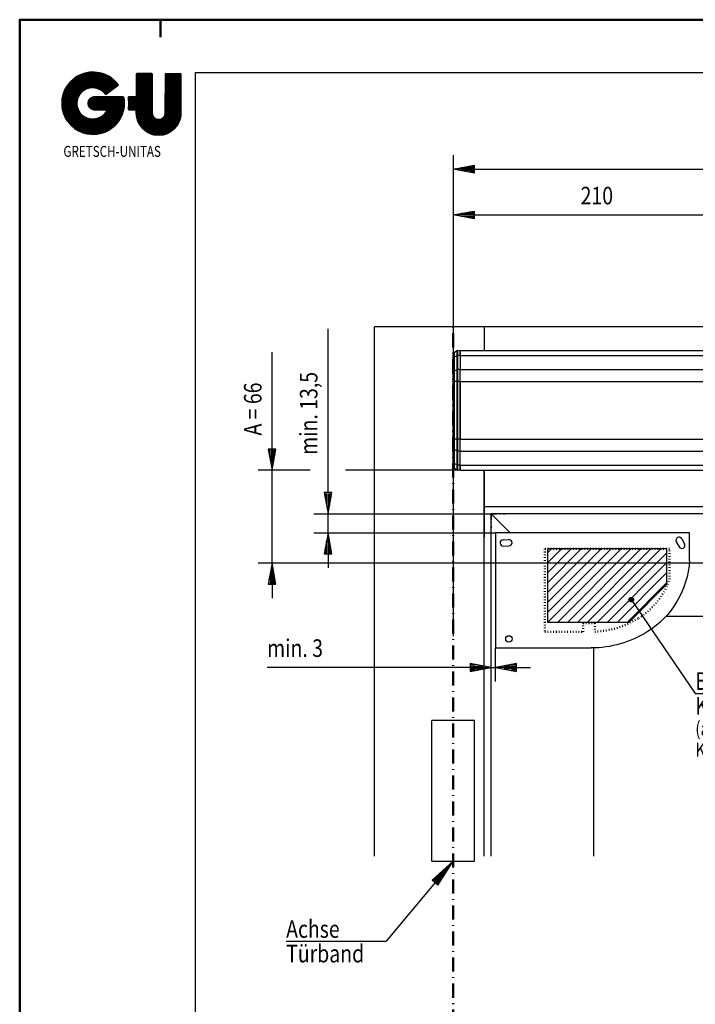
# Model space of a CAD drawing. Extents: x -30 to 2070, y -246 to 1239.
# Drawn here: x -30 to 450, y 539 to 1239 of the extents above; entities that cross this region are included whole.
import ezdxf

# ---------------------------------------------------------------- set-up
doc = ezdxf.new("R2010")
doc.units = 0
for name, pattern in [('DASHDOT', [8.5, 4, -2, 0.5, -2]), ('DOT', [2, 0.5, -1.5]), ('STRICHPUNKT2', [18.5, 10, -4, 0.5, -4])]:
    doc.linetypes.add(name, pattern=pattern)
doc.layers.get('0').update_dxf_attribs({"linetype": 'CONTINUOUS'})
for name, color, linetype in [('DIM49', 4, 'CONTINUOUS'), ('HATCH', 3, 'CONTINUOUS'), ('LE_GREEN', 3, 'CONTINUOUS'), ('LE_MIDDLE', 7, 'CONTINUOUS'), ('TXT_DIM49', 2, 'CONTINUOUS'), ('TXT_YELLOW', 2, 'CONTINUOUS')]:
    doc.layers.add(name, color=color, linetype=linetype)
doc.layers.add('LE_ALL', color=7, linetype='CONTINUOUS', lineweight=50)
doc.styles.add('MONOTXT', font='monotxt.shx')
pattern_1 = [(0, (0, 0), (0.8838836, 0.88388335), [])]

# ---------------------------------------------------------------- blocks, each defined once
blk = doc.blocks.new('X_SPLINE_00004', base_point=(47.5, 1175.21))
at = {"layer": 'LE_ALL', "color": 2}
blk.add_open_spline([(47.5, 1175.21), (47.51, 1175.25), (47.53, 1175.45), (47.57, 1175.81), (47.63, 1176.44), (47.69, 1177.24), (47.75, 1178.51), (47.75, 1179.8), (47.69, 1181.1), (47.63, 1181.91), (47.56, 1182.55), (47.52, 1182.96), (47.48, 1183.28), (47.45, 1183.53), (47.42, 1183.7), (47.41, 1183.83), (47.4, 1183.87), (47.4, 1183.9)], degree=3, knots=[0, 0, 0, 0, 0.012997, 0.068526, 0.124054, 0.235112, 0.346169, 0.568284, 0.679342, 0.790399, 0.845928, 0.901457, 0.929221, 0.956986, 0.98475, 0.988731, 1, 1, 1, 1], dxfattribs=at)
blk = doc.blocks.new('_HATCH__SOLID_00005', base_point=(23.04, 1201.44))
at = {"layer": 'HATCH'}
h = blk.add_hatch(dxfattribs=at)
h.set_pattern_fill('ANSI31', color=2, angle=-45, style=0)
h.set_pattern_definition(pattern_1)
h.paths.add_polyline_path([(23.04, 1201.44), (26.3, 1201.07), (29.46, 1200.21), (32.46, 1198.89), (35.23, 1197.13), (37.71, 1194.98), (39.83, 1192.48), (31.21, 1186.07), (30.22, 1187.35), (28.97, 1188.49), (27.56, 1189.44), (26.03, 1190.17), (24.41, 1190.67), (22.74, 1190.92), (21.04, 1190.93), (3.63, 1191.22), (5.58, 1193.86), (7.9, 1196.18), (10.54, 1198.12), (13.44, 1199.65), (16.54, 1200.73), (19.76, 1201.33)])
at = {"layer": 'LE_ALL', "color": 3}
blk.add_lwpolyline([(23.04, 1201.44), (26.3, 1201.07), (29.46, 1200.21), (32.46, 1198.89), (35.23, 1197.13), (37.71, 1194.98), (39.83, 1192.48), (31.21, 1186.07), (30.22, 1187.35), (28.97, 1188.49), (27.56, 1189.44), (26.03, 1190.17), (24.41, 1190.67), (22.74, 1190.92), (21.04, 1190.93), (3.63, 1191.22), (5.58, 1193.86), (7.9, 1196.18), (10.54, 1198.12), (13.44, 1199.65), (16.54, 1200.73), (19.76, 1201.33), (23.04, 1201.44)], dxfattribs=at)
blk = doc.blocks.new('_HATCH__SOLID_00006', base_point=(14.79, 1188.55))
at = {"layer": 'HATCH'}
h = blk.add_hatch(dxfattribs=at)
h.set_pattern_fill('ANSI31', color=2, angle=-45, style=0)
h.set_pattern_definition(pattern_1)
h.paths.add_polyline_path([(14.79, 1188.55), (13.52, 1187.42), (1.02, 1185.22), (2.1, 1188.32), (3.63, 1191.22), (21.04, 1190.93), (19.36, 1190.69), (17.74, 1190.21), (16.2, 1189.49)])
at = {"layer": 'LE_ALL', "color": 3}
blk.add_lwpolyline([(14.79, 1188.55), (13.52, 1187.42), (1.02, 1185.22), (2.1, 1188.32), (3.63, 1191.22), (21.04, 1190.93), (19.36, 1190.69), (17.74, 1190.21), (16.2, 1189.49), (14.79, 1188.55)], dxfattribs=at)
blk = doc.blocks.new('_HATCH__SOLID_00007', base_point=(12.44, 1186.11))
at = {"layer": 'HATCH'}
h = blk.add_hatch(dxfattribs=at)
h.set_pattern_fill('ANSI31', color=2, angle=-45, style=0)
h.set_pattern_definition(pattern_1)
h.paths.add_polyline_path([(12.44, 1186.11), (11.56, 1184.66), (0.41, 1182), (1.02, 1185.22), (13.52, 1187.42)])
at = {"layer": 'LE_ALL', "color": 3}
blk.add_lwpolyline([(12.44, 1186.11), (11.56, 1184.66), (0.41, 1182), (1.02, 1185.22), (13.52, 1187.42), (12.44, 1186.11)], dxfattribs=at)
blk = doc.blocks.new('_HATCH__SOLID_00008', base_point=(22.65, 1183.83))
at = {"layer": 'HATCH'}
h = blk.add_hatch(dxfattribs=at)
h.set_pattern_fill('ANSI31', color=2, angle=-45, style=0)
h.set_pattern_definition(pattern_1)
h.paths.add_polyline_path([(22.65, 1183.83), (23.21, 1183.87), (43.61, 1183.87), (44.02, 1180.63), (43.93, 1177.35), (43.35, 1174.12), (42.3, 1171.02), (40.79, 1168.11), (38.87, 1165.45), (36.57, 1163.11), (33.94, 1161.14), (31.06, 1159.59), (27.97, 1158.49), (15.04, 1158.89), (12.03, 1160.19), (9.24, 1161.92), (6.75, 1164.05), (4.6, 1166.53), (22.05, 1167.9), (23.73, 1168.05), (25.38, 1168.45), (26.95, 1169.09), (28.41, 1169.95), (29.73, 1171.02), (30.88, 1172.27), (31.83, 1173.67), (32.57, 1175.2), (22.65, 1175.22), (22.09, 1175.33), (21.56, 1175.52), (21.05, 1175.77), (20.57, 1176.08), (20.15, 1176.46), (19.77, 1176.88), (19.45, 1177.35), (19.2, 1177.86), (19.02, 1178.4), (18.91, 1178.96), (18.87, 1179.53), (18.91, 1180.09), (19.02, 1180.65), (19.2, 1181.19), (19.45, 1181.7), (19.77, 1182.17), (20.14, 1182.6), (20.57, 1182.97), (21.04, 1183.29), (21.55, 1183.54), (22.09, 1183.72)])
at = {"layer": 'LE_ALL', "color": 3}
blk.add_lwpolyline([(22.65, 1183.83), (23.21, 1183.87), (43.61, 1183.87), (44.02, 1180.63), (43.93, 1177.35), (43.35, 1174.12), (42.3, 1171.02), (40.79, 1168.11), (38.87, 1165.45), (36.57, 1163.11), (33.94, 1161.14), (31.06, 1159.59), (27.97, 1158.49), (15.04, 1158.89), (12.03, 1160.19), (9.24, 1161.92), (6.75, 1164.05), (4.6, 1166.53), (22.05, 1167.9), (23.73, 1168.05), (25.38, 1168.45), (26.95, 1169.09), (28.41, 1169.95), (29.73, 1171.02), (30.88, 1172.27), (31.83, 1173.67), (32.57, 1175.2), (22.65, 1175.22), (22.09, 1175.33), (21.56, 1175.52), (21.05, 1175.77), (20.57, 1176.08), (20.15, 1176.46), (19.77, 1176.88), (19.45, 1177.35), (19.2, 1177.86), (19.02, 1178.4), (18.91, 1178.96), (18.87, 1179.53), (18.91, 1180.09), (19.02, 1180.65), (19.2, 1181.19), (19.45, 1181.7), (19.77, 1182.17), (20.14, 1182.6), (20.57, 1182.97), (21.04, 1183.29), (21.55, 1183.54), (22.09, 1183.72), (22.65, 1183.83)], dxfattribs=at)
blk = doc.blocks.new('_HATCH__SOLID_00009', base_point=(10.91, 1183.1))
at = {"layer": 'HATCH'}
h = blk.add_hatch(dxfattribs=at)
h.set_pattern_fill('ANSI31', color=2, angle=-45, style=0)
h.set_pattern_definition(pattern_1)
h.paths.add_polyline_path([(10.91, 1183.1), (10.49, 1181.46), (0.3, 1178.72), (0.41, 1182), (11.56, 1184.66)])
at = {"layer": 'LE_ALL', "color": 3}
blk.add_lwpolyline([(10.91, 1183.1), (10.49, 1181.46), (0.3, 1178.72), (0.41, 1182), (11.56, 1184.66), (10.91, 1183.1)], dxfattribs=at)
blk = doc.blocks.new('_HATCH__SOLID_00010', base_point=(10.31, 1179.77))
at = {"layer": 'HATCH'}
h = blk.add_hatch(dxfattribs=at)
h.set_pattern_fill('ANSI31', color=2, angle=-45, style=0)
h.set_pattern_definition(pattern_1)
h.paths.add_polyline_path([(10.31, 1179.77), (10.38, 1178.08), (0.67, 1175.47), (0.3, 1178.72), (10.49, 1181.46)])
at = {"layer": 'LE_ALL', "color": 3}
blk.add_lwpolyline([(10.31, 1179.77), (10.38, 1178.08), (0.67, 1175.47), (0.3, 1178.72), (10.49, 1181.46), (10.31, 1179.77)], dxfattribs=at)
blk = doc.blocks.new('_HATCH__SOLID_00011', base_point=(10.71, 1176.41))
at = {"layer": 'HATCH'}
h = blk.add_hatch(dxfattribs=at)
h.set_pattern_fill('ANSI31', color=2, angle=-45, style=0)
h.set_pattern_definition(pattern_1)
h.paths.add_polyline_path([(10.71, 1176.41), (11.27, 1174.81), (1.53, 1172.3), (0.67, 1175.47), (10.38, 1178.08)])
at = {"layer": 'LE_ALL', "color": 3}
blk.add_lwpolyline([(10.71, 1176.41), (11.27, 1174.81), (1.53, 1172.3), (0.67, 1175.47), (10.38, 1178.08), (10.71, 1176.41)], dxfattribs=at)
blk = doc.blocks.new('_HATCH__SOLID_00012', base_point=(12.06, 1173.31))
at = {"layer": 'HATCH'}
h = blk.add_hatch(dxfattribs=at)
h.set_pattern_fill('ANSI31', color=2, angle=-45, style=0)
h.set_pattern_definition(pattern_1)
h.paths.add_polyline_path([(12.06, 1173.31), (13.06, 1171.95), (2.85, 1169.3), (1.53, 1172.3), (11.27, 1174.81)])
at = {"layer": 'LE_ALL', "color": 3}
blk.add_lwpolyline([(12.06, 1173.31), (13.06, 1171.95), (2.85, 1169.3), (1.53, 1172.3), (11.27, 1174.81), (12.06, 1173.31)], dxfattribs=at)
blk = doc.blocks.new('_HATCH__SOLID_00013', base_point=(15.61, 1169.72))
at = {"layer": 'HATCH'}
h = blk.add_hatch(dxfattribs=at)
h.set_pattern_fill('ANSI31', color=2, angle=-45, style=0)
h.set_pattern_definition(pattern_1)
h.paths.add_polyline_path([(15.61, 1169.72), (17.1, 1168.91), (4.6, 1166.53), (2.85, 1169.3), (13.06, 1171.95), (14.25, 1170.74)])
at = {"layer": 'LE_ALL', "color": 3}
blk.add_lwpolyline([(15.61, 1169.72), (17.1, 1168.91), (4.6, 1166.53), (2.85, 1169.3), (13.06, 1171.95), (14.25, 1170.74), (15.61, 1169.72)], dxfattribs=at)
blk = doc.blocks.new('_HATCH__SOLID_00014', base_point=(22.05, 1167.9))
at = {"layer": 'HATCH'}
h = blk.add_hatch(dxfattribs=at)
h.set_pattern_fill('ANSI31', color=2, angle=-45, style=0)
h.set_pattern_definition(pattern_1)
h.paths.add_polyline_path([(22.05, 1167.9), (4.6, 1166.53), (17.1, 1168.91), (18.69, 1168.33), (20.35, 1167.99)])
at = {"layer": 'LE_ALL', "color": 3}
blk.add_lwpolyline([(22.05, 1167.9), (4.6, 1166.53), (17.1, 1168.91), (18.69, 1168.33), (20.35, 1167.99), (22.05, 1167.9)], dxfattribs=at)
blk = doc.blocks.new('_HATCH__SOLID_00015', base_point=(18.21, 1158.06))
at = {"layer": 'HATCH'}
h = blk.add_hatch(dxfattribs=at)
h.set_pattern_fill('ANSI31', color=2, angle=-45, style=0)
h.set_pattern_definition(pattern_1)
h.paths.add_polyline_path([(18.21, 1158.06), (15.04, 1158.89), (27.97, 1158.49), (24.75, 1157.85), (21.47, 1157.71)])
at = {"layer": 'LE_ALL', "color": 3}
blk.add_lwpolyline([(18.21, 1158.06), (15.04, 1158.89), (27.97, 1158.49), (24.75, 1157.85), (21.47, 1157.71), (18.21, 1158.06)], dxfattribs=at)
blk = doc.blocks.new('_HATCH__SOLID_00016', base_point=(53.23, 1183.9))
at = {"layer": 'HATCH'}
h = blk.add_hatch(dxfattribs=at)
h.set_pattern_fill('ANSI31', color=2, angle=-45, style=0)
h.set_pattern_definition(pattern_1)
h.paths.add_polyline_path([(53.23, 1183.9), (53.23, 1200.38), (63.98, 1200.38), (63.94, 1172.61), (53.22, 1170.67), (53.08, 1172.7), (53.08, 1175.22)])
at = {"layer": 'LE_ALL', "color": 3}
blk.add_lwpolyline([(53.23, 1183.9), (53.23, 1200.38), (63.98, 1200.38), (63.94, 1172.61), (53.22, 1170.67), (53.08, 1172.7), (53.08, 1175.22), (53.23, 1183.9)], dxfattribs=at)
blk = doc.blocks.new('_HATCH__SOLID_00017', base_point=(47.41, 1183.8))
at = {"layer": 'HATCH'}
h = blk.add_hatch(dxfattribs=at)
h.set_pattern_fill('ANSI31', color=2, angle=-45, style=0)
h.set_pattern_definition(pattern_1)
h.paths.add_polyline_path([(47.41, 1183.8), (47.4, 1183.9), (53.23, 1183.9), (53.08, 1175.22), (47.52, 1175.33), (47.57, 1175.81), (47.62, 1176.28), (47.69, 1177.24), (47.73, 1178.2), (47.74, 1179.16), (47.73, 1180.13), (47.68, 1181.1), (47.61, 1182.07), (47.56, 1182.55), (47.51, 1183.04), (47.48, 1183.28), (47.45, 1183.53), (47.41, 1183.77)])
at = {"layer": 'LE_ALL', "color": 3}
blk.add_lwpolyline([(47.41, 1183.8), (47.4, 1183.9), (53.23, 1183.9), (53.08, 1175.22), (47.52, 1175.33), (47.57, 1175.81), (47.62, 1176.28), (47.69, 1177.24), (47.73, 1178.2), (47.74, 1179.16), (47.73, 1180.13), (47.68, 1181.1), (47.61, 1182.07), (47.56, 1182.55), (47.51, 1183.04), (47.48, 1183.28), (47.45, 1183.53), (47.41, 1183.77), (47.41, 1183.8)], dxfattribs=at)
blk = doc.blocks.new('_HATCH__SOLID_00018', base_point=(84.34, 1172.73))
at = {"layer": 'HATCH'}
h = blk.add_hatch(dxfattribs=at)
h.set_pattern_fill('ANSI31', color=2, angle=-45, style=0)
h.set_pattern_definition(pattern_1)
h.paths.add_polyline_path([(84.34, 1172.73), (84.2, 1170.7), (83.8, 1168.69), (83.14, 1166.76), (69.46, 1167.76), (70.09, 1167.88), (70.7, 1168.08), (71.27, 1168.37), (71.81, 1168.72), (72.29, 1169.14), (72.71, 1169.62), (73.07, 1170.15), (73.35, 1170.73), (73.56, 1171.33), (73.68, 1171.96), (73.73, 1172.6), (73.77, 1200.38), (84.38, 1200.36)])
at = {"layer": 'LE_ALL', "color": 3}
blk.add_lwpolyline([(84.34, 1172.73), (84.2, 1170.7), (83.8, 1168.69), (83.14, 1166.76), (69.46, 1167.76), (70.09, 1167.88), (70.7, 1168.08), (71.27, 1168.37), (71.81, 1168.72), (72.29, 1169.14), (72.71, 1169.62), (73.07, 1170.15), (73.35, 1170.73), (73.56, 1171.33), (73.68, 1171.96), (73.73, 1172.6), (73.77, 1200.38), (84.38, 1200.36), (84.34, 1172.73)], dxfattribs=at)
blk = doc.blocks.new('_HATCH__SOLID_00019', base_point=(64.31, 1170.74))
at = {"layer": 'HATCH'}
h = blk.add_hatch(dxfattribs=at)
h.set_pattern_fill('ANSI31', color=2, angle=-45, style=0)
h.set_pattern_definition(pattern_1)
h.paths.add_polyline_path([(64.31, 1170.74), (64.59, 1170.17), (53.63, 1168.67), (53.22, 1170.67), (63.94, 1172.61), (63.98, 1171.98), (64.11, 1171.35)])
at = {"layer": 'LE_ALL', "color": 3}
blk.add_lwpolyline([(64.31, 1170.74), (64.59, 1170.17), (53.63, 1168.67), (53.22, 1170.67), (63.94, 1172.61), (63.98, 1171.98), (64.11, 1171.35), (64.31, 1170.74)], dxfattribs=at)
blk = doc.blocks.new('_HATCH__SOLID_00020', base_point=(65.85, 1168.73))
at = {"layer": 'HATCH'}
h = blk.add_hatch(dxfattribs=at)
h.set_pattern_fill('ANSI31', color=2, angle=-45, style=0)
h.set_pattern_definition(pattern_1)
h.paths.add_polyline_path([(65.85, 1168.73), (66.38, 1168.37), (54.29, 1166.74), (53.63, 1168.67), (64.59, 1170.17), (64.95, 1169.63), (65.37, 1169.15)])
at = {"layer": 'LE_ALL', "color": 3}
blk.add_lwpolyline([(65.85, 1168.73), (66.38, 1168.37), (54.29, 1166.74), (53.63, 1168.67), (64.59, 1170.17), (64.95, 1169.63), (65.37, 1169.15), (65.85, 1168.73)], dxfattribs=at)
blk = doc.blocks.new('_HATCH__SOLID_00021', base_point=(68.83, 1167.71))
at = {"layer": 'HATCH'}
h = blk.add_hatch(dxfattribs=at)
h.set_pattern_fill('ANSI31', color=2, angle=-45, style=0)
h.set_pattern_definition(pattern_1)
h.paths.add_polyline_path([(68.83, 1167.71), (69.46, 1167.76), (83.14, 1166.76), (82.24, 1164.93), (81.1, 1163.24), (79.75, 1161.71), (78.22, 1160.36), (76.52, 1159.23), (74.69, 1158.32), (72.76, 1157.67), (70.76, 1157.27), (68.72, 1157.13), (66.69, 1157.26), (64.69, 1157.66), (62.75, 1158.31), (60.92, 1159.21), (59.22, 1160.34), (57.69, 1161.69), (56.34, 1163.22), (55.2, 1164.91), (54.29, 1166.74), (66.38, 1168.37), (66.95, 1168.09), (67.56, 1167.88), (68.19, 1167.76)])
at = {"layer": 'LE_ALL', "color": 3}
blk.add_lwpolyline([(68.83, 1167.71), (69.46, 1167.76), (83.14, 1166.76), (82.24, 1164.93), (81.1, 1163.24), (79.75, 1161.71), (78.22, 1160.36), (76.52, 1159.23), (74.69, 1158.32), (72.76, 1157.67), (70.76, 1157.27), (68.72, 1157.13), (66.69, 1157.26), (64.69, 1157.66), (62.75, 1158.31), (60.92, 1159.21), (59.22, 1160.34), (57.69, 1161.69), (56.34, 1163.22), (55.2, 1164.91), (54.29, 1166.74), (66.38, 1168.37), (66.95, 1168.09), (67.56, 1167.88), (68.19, 1167.76), (68.83, 1167.71)], dxfattribs=at)
blk = doc.blocks.new('GUD_BL0_00003', base_point=(43.48, 1171.45))
at = {"layer": 'LE_ALL', "color": 2}
for p, q in [((53.23, 1200.38), (53.23, 1183.9)), ((73.77, 1200.38), (73.73, 1172.6)), ((73.77, 1200.38), (84.38, 1200.36)), ((84.34, 1172.73), (84.38, 1200.36)), ((31.21, 1186.07), (39.84, 1192.49)), ((23.21, 1183.87), (43.61, 1183.87)), ((47.4, 1183.9), (53.23, 1183.9)), ((23.22, 1175.19), (32.57, 1175.2)), ((47.5, 1175.21), (53.08, 1175.22)), ((53.08, 1175.22), (53.08, 1172.7))]:
    blk.add_line(p, q, dxfattribs=at)
for points in [[(23.04, 1201.44), (26.3, 1201.07), (29.46, 1200.21), (32.46, 1198.89), (35.23, 1197.13), (37.71, 1194.98), (39.83, 1192.48), (31.21, 1186.07), (30.22, 1187.35), (28.97, 1188.49), (27.56, 1189.44), (26.03, 1190.17), (24.41, 1190.67), (22.74, 1190.92), (21.04, 1190.93), (3.63, 1191.22), (5.58, 1193.86), (7.9, 1196.18), (10.54, 1198.12), (13.44, 1199.65), (16.54, 1200.73), (19.76, 1201.33), (23.04, 1201.44)], [(53.23, 1183.9), (53.23, 1200.38), (63.98, 1200.38), (63.94, 1172.61), (53.22, 1170.67), (53.08, 1172.7), (53.08, 1175.22), (53.23, 1183.9)], [(53.23, 1200.38), (63.98, 1200.38), (63.94, 1172.61)], [(84.34, 1172.73), (84.2, 1170.7), (83.8, 1168.69), (83.14, 1166.76), (69.46, 1167.76), (70.09, 1167.88), (70.7, 1168.08), (71.27, 1168.37), (71.81, 1168.72), (72.29, 1169.14), (72.71, 1169.62), (73.07, 1170.15), (73.35, 1170.73), (73.56, 1171.33), (73.68, 1171.96), (73.73, 1172.6), (73.77, 1200.38), (84.38, 1200.36), (84.34, 1172.73)], [(14.79, 1188.55), (13.52, 1187.42), (1.02, 1185.22), (2.1, 1188.32), (3.63, 1191.22), (21.04, 1190.93), (19.36, 1190.69), (17.74, 1190.21), (16.2, 1189.49), (14.79, 1188.55)], [(10.91, 1183.1), (10.49, 1181.46), (0.3, 1178.72), (0.41, 1182), (11.56, 1184.66), (10.91, 1183.1)], [(12.44, 1186.11), (11.56, 1184.66), (0.41, 1182), (1.02, 1185.22), (13.52, 1187.42), (12.44, 1186.11)], [(22.65, 1183.83), (23.21, 1183.87), (43.61, 1183.87), (44.02, 1180.63), (43.93, 1177.35), (43.35, 1174.12), (42.3, 1171.02), (40.79, 1168.11), (38.87, 1165.45), (36.57, 1163.11), (33.94, 1161.14), (31.06, 1159.59), (27.97, 1158.49), (15.04, 1158.89), (12.03, 1160.19), (9.24, 1161.92), (6.75, 1164.05), (4.6, 1166.53), (22.05, 1167.9), (23.73, 1168.05), (25.38, 1168.45), (26.95, 1169.09), (28.41, 1169.95), (29.73, 1171.02), (30.88, 1172.27), (31.83, 1173.67), (32.57, 1175.2), (22.65, 1175.22), (22.09, 1175.33), (21.56, 1175.52), (21.05, 1175.77), (20.57, 1176.08), (20.15, 1176.46), (19.77, 1176.88), (19.45, 1177.35), (19.2, 1177.86), (19.02, 1178.4), (18.91, 1178.96), (18.87, 1179.53), (18.91, 1180.09), (19.02, 1180.65), (19.2, 1181.19), (19.45, 1181.7), (19.77, 1182.17), (20.14, 1182.6), (20.57, 1182.97), (21.04, 1183.29), (21.55, 1183.54), (22.09, 1183.72), (22.65, 1183.83)], [(47.41, 1183.8), (47.4, 1183.9), (53.23, 1183.9), (53.08, 1175.22), (47.52, 1175.33), (47.57, 1175.81), (47.62, 1176.28), (47.69, 1177.24), (47.73, 1178.2), (47.74, 1179.16), (47.73, 1180.13), (47.68, 1181.1), (47.61, 1182.07), (47.56, 1182.55), (47.51, 1183.04), (47.48, 1183.28), (47.45, 1183.53), (47.41, 1183.77), (47.41, 1183.8)], [(10.31, 1179.77), (10.38, 1178.08), (0.67, 1175.47), (0.3, 1178.72), (10.49, 1181.46), (10.31, 1179.77)], [(10.71, 1176.41), (11.27, 1174.81), (1.53, 1172.3), (0.67, 1175.47), (10.38, 1178.08), (10.71, 1176.41)], [(12.06, 1173.31), (13.06, 1171.95), (2.85, 1169.3), (1.53, 1172.3), (11.27, 1174.81), (12.06, 1173.31)], [(15.61, 1169.72), (17.1, 1168.91), (4.6, 1166.53), (2.85, 1169.3), (13.06, 1171.95), (14.25, 1170.74), (15.61, 1169.72)], [(23.22, 1175.19), (22.65, 1175.22), (32.57, 1175.2), (32.57, 1175.2), (23.22, 1175.19)], [(47.5, 1175.21), (47.52, 1175.33), (53.08, 1175.22), (53.08, 1175.22), (47.5, 1175.21)], [(64.31, 1170.74), (64.59, 1170.17), (53.63, 1168.67), (53.22, 1170.67), (63.94, 1172.61), (63.98, 1171.98), (64.11, 1171.35), (64.31, 1170.74)], [(65.85, 1168.73), (66.38, 1168.37), (54.29, 1166.74), (53.63, 1168.67), (64.59, 1170.17), (64.95, 1169.63), (65.37, 1169.15), (65.85, 1168.73)], [(22.05, 1167.9), (4.6, 1166.53), (17.1, 1168.91), (18.69, 1168.33), (20.35, 1167.99), (22.05, 1167.9)], [(68.83, 1167.71), (69.46, 1167.76), (83.14, 1166.76), (82.24, 1164.93), (81.1, 1163.24), (79.75, 1161.71), (78.22, 1160.36), (76.52, 1159.23), (74.69, 1158.32), (72.76, 1157.67), (70.76, 1157.27), (68.72, 1157.13), (66.69, 1157.26), (64.69, 1157.66), (62.75, 1158.31), (60.92, 1159.21), (59.22, 1160.34), (57.69, 1161.69), (56.34, 1163.22), (55.2, 1164.91), (54.29, 1166.74), (66.38, 1168.37), (66.95, 1168.09), (67.56, 1167.88), (68.19, 1167.76), (68.83, 1167.71)], [(18.21, 1158.06), (15.04, 1158.89), (27.97, 1158.49), (24.75, 1157.85), (21.47, 1157.71), (18.21, 1158.06)]]:
    blk.add_lwpolyline(points, dxfattribs=at)
for centre, radius, start, end in [((22.16, 1179.58), 21.88, 36.12684, 11.34433), ((21.84, 1179.43), 11.53, 34.93902, -21.51036), ((23.21, 1179.53), 4.34, 90, -89.93184), ((68.71, 1172.76), 15.63, -179.79796, -0.09908), ((68.83, 1172.61), 4.89, 179.91587, -0.08413)]:
    blk.add_arc(centre, radius, start, end, dxfattribs=at)
for name, p in [('_HATCH__SOLID_00005', (23.04, 1201.44)), ('_HATCH__SOLID_00016', (53.23, 1183.9)), ('_HATCH__SOLID_00018', (84.34, 1172.73)), ('_HATCH__SOLID_00006', (14.79, 1188.55)), ('_HATCH__SOLID_00009', (10.91, 1183.1)), ('_HATCH__SOLID_00007', (12.44, 1186.11)), ('_HATCH__SOLID_00008', (22.65, 1183.83)), ('X_SPLINE_00004', (47.5, 1175.21)), ('_HATCH__SOLID_00017', (47.41, 1183.8)), ('_HATCH__SOLID_00010', (10.31, 1179.77)), ('_HATCH__SOLID_00011', (10.71, 1176.41)), ('_HATCH__SOLID_00012', (12.06, 1173.31)), ('_HATCH__SOLID_00013', (15.61, 1169.72)), ('_HATCH__SOLID_00019', (64.31, 1170.74)), ('_HATCH__SOLID_00020', (65.85, 1168.73)), ('_HATCH__SOLID_00014', (22.05, 1167.9)), ('_HATCH__SOLID_00021', (68.83, 1167.71)), ('_HATCH__SOLID_00015', (18.21, 1158.06))]:
    blk.add_blockref(name, p)
at = {"layer": 'TXT_YELLOW', "style": 'MONOTXT', "width": 0.784}
blk.add_text('GRETSCH-UNITAS', height=7.75, dxfattribs=at).set_placement((1.05, 1141.46))
blk = doc.blocks.new('DINA3_CI_00002', base_point=(2069.98, -246))
blk.add_lwpolyline([(2044.98, -208.5), (94.98, -208.5), (94.98, 1201.5), (2044.98, 1201.5), (2044.98, -208.5)])
at = {"layer": 'LE_ALL', "color": 4}
blk.add_line((69.98, 1226.5), (69.98, 1239), dxfattribs=at)
blk.add_lwpolyline([(2069.98, -246), (-30.02, -246), (-30.02, 1239), (2069.98, 1239), (2069.98, -246)], dxfattribs=at)
blk.add_blockref('GUD_BL0_00003', (43.48, 1171.45))
blk = doc.blocks.new('ZBL2D00_00001')
blk.add_blockref('DINA3_CI_00002', (2069.98, -246))
blk = doc.blocks.new('_D6', base_point=(278.06, 982.7))
at = {"layer": 'DIM49'}
for p, q in [((278.06, 1142.7), (278.06, 982.7)), ((958.05, 1142.7), (958.05, 982.7)), ((278.06, 1132.7), (293.06, 1135.45)), ((292.56, 1134.7), (289.46, 1134.7)), ((293.06, 1135.45), (293.06, 1129.95)), ((943.05, 1129.95), (943.05, 1135.45)), ((943.05, 1135.45), (958.05, 1132.7)), ((943.55, 1134.7), (946.65, 1134.7)), ((293.06, 1129.95), (278.06, 1132.7)), ((292.56, 1132.7), (278.56, 1132.7)), ((292.56, 1133.7), (284.01, 1133.7)), ((292.56, 1131.7), (284.01, 1131.7)), ((292.56, 1130.7), (289.46, 1130.7)), ((293.06, 1132.7), (943.05, 1132.7)), ((958.05, 1132.7), (943.05, 1129.95)), ((943.55, 1133.7), (952.1, 1133.7)), ((943.55, 1132.7), (957.55, 1132.7)), ((943.55, 1131.7), (952.1, 1131.7)), ((943.55, 1130.7), (946.65, 1130.7))]:
    blk.add_line(p, q, dxfattribs=at)
at = {"layer": 'TXT_DIM49', "style": 'MONOTXT', "width": 0.812}
blk.add_text('680', height=12.5, rotation=360, dxfattribs=at).set_placement((603.68, 1140.2))
blk = doc.blocks.new('_D7', base_point=(278.06, 800.65))
at = {"layer": 'DIM49'}
for p, q in [((278.06, 1110.15), (278.06, 800.65)), ((488.05, 1110.15), (488.05, 900.15)), ((278.06, 1100.15), (293.06, 1102.9)), ((293.06, 1097.4), (278.06, 1100.15)), ((292.56, 1100.15), (278.56, 1100.15)), ((292.56, 1101.15), (284.01, 1101.15)), ((292.56, 1102.15), (289.46, 1102.15)), ((293.06, 1102.9), (293.06, 1097.4)), ((293.06, 1100.15), (473.05, 1100.15)), ((473.05, 1097.4), (473.05, 1102.9)), ((473.05, 1102.9), (488.05, 1100.15)), ((488.05, 1100.15), (473.05, 1097.4)), ((473.55, 1102.15), (476.64, 1102.15)), ((473.55, 1101.15), (482.1, 1101.15)), ((473.55, 1100.15), (487.55, 1100.15)), ((292.56, 1099.15), (284.01, 1099.15)), ((292.56, 1098.15), (289.46, 1098.15)), ((473.55, 1099.15), (482.1, 1099.15)), ((473.55, 1098.15), (476.64, 1098.15))]:
    blk.add_line(p, q, dxfattribs=at)
at = {"layer": 'TXT_DIM49', "style": 'MONOTXT', "width": 0.812}
blk.add_text('210', height=12.5, rotation=360, dxfattribs=at).set_placement((368.68, 1107.65))
blk = doc.blocks.new('ANTRIEB_00065', base_point=(300.06, 918.65))
for p, q in [((280.84, 1003.46), (279.06, 1002.43)), ((279.06, 999.27), (279.06, 1002.43)), ((280.84, 1000), (280.84, 1003.46)), ((283.06, 1003.65), (281.3, 1003.59)), ((281.3, 1000.1), (281.3, 1003.59)), ((283.05, 1003.65), (953.05, 1003.65)), ((283.05, 1003.65), (283.05, 1000.14)), ((283.06, 1000.14), (283.06, 1003.65)), ((464.06, 1004.15), (465.56, 1005.02)), ((465.56, 1005.02), (510.56, 1005.02)), ((466.06, 1005.15), (510.06, 1005.15)), ((953.05, 1003.65), (953.05, 1000.14)), ((953.05, 1003.65), (954.8, 1003.59)), ((953.05, 1001.9), (953.05, 1001.9)), ((953.05, 1001.84), (953.05, 1001.84)), ((954.8, 1003.59), (954.8, 1000.1)), ((955.27, 1003.46), (957.05, 1002.43)), ((957.05, 1002.43), (957.05, 999.27)), ((280.84, 1000), (279.06, 999.27)), ((283.06, 1000.14), (281.3, 1000.1)), ((281.3, 990.13), (281.3, 1000.1)), ((283.05, 1000.14), (283.05, 990.17)), ((283.05, 1000.14), (953.05, 1000.14)), ((283.06, 1000.14), (283.06, 990.17)), ((953.05, 1001.15), (953.05, 1001.15)), ((953.05, 1000.65), (953.05, 1000.65)), ((953.05, 1000.14), (954.8, 1000.1)), ((953.05, 1000.14), (953.05, 990.17)), ((954.8, 1000.1), (954.8, 990.13)), ((957.05, 999.27), (957.05, 989.3)), ((958.05, 1000.7), (958.05, 998.05)), ((958.05, 998.05), (958.05, 988.08)), ((278.06, 981.68), (278.06, 988.08)), ((280.84, 981.68), (280.84, 990.03)), ((283.06, 990.17), (281.3, 990.13)), ((283.05, 990.17), (953.05, 990.17)), ((283.05, 981.68), (283.05, 990.17)), ((283.06, 981.68), (283.06, 990.17)), ((953.05, 990.17), (953.05, 981.68)), ((953.05, 990.17), (954.8, 990.13)), ((953.05, 990.17), (953.05, 981.68)), ((955.27, 990.03), (957.05, 989.3)), ((957.05, 989.3), (957.05, 981.68)), ((958.05, 988.08), (958.05, 981.68)), ((279.06, 940.62), (279.06, 981.68)), ((280.84, 981.68), (281.3, 981.68)), ((283.06, 981.68), (281.3, 981.68)), ((281.3, 940.62), (281.3, 981.68)), ((283.06, 981.68), (283.06, 940.62)), ((953.05, 986.05), (953.05, 986.05)), ((953.05, 985.7), (953.05, 985.7)), ((953.05, 985.2), (953.05, 985.2)), ((953.05, 983.15), (953.05, 983.15)), ((953.05, 982.15), (953.05, 982.15)), ((953.05, 981.68), (954.8, 981.68)), ((953.05, 940.63), (953.05, 981.68)), ((953.05, 981.15), (953.05, 981.15)), ((954.8, 981.68), (954.8, 940.63)), ((957.05, 981.68), (957.05, 940.63)), ((958.05, 953.55), (958.06, 953.55)), ((958.06, 955.15), (958.56, 955.15)), ((958.06, 932.15), (958.06, 955.15)), ((958.56, 932.15), (958.56, 955.15)), ((958.56, 955.15), (960.06, 953.65)), ((960.06, 953.65), (960.06, 933.65)), ((958.06, 935.4), (958.06, 951.9)), ((960.06, 951.9), (961.77, 951.9)), ((960.75, 946.65), (960.85, 946.65)), ((961.34, 949.65), (961.44, 949.65)), ((278.06, 934.23), (278.06, 940.62)), ((279.06, 933.01), (279.06, 940.62)), ((283.06, 940.62), (281.3, 940.62)), ((283.05, 940.63), (953.05, 940.63)), ((283.06, 932.14), (283.06, 940.62)), ((953.05, 940.63), (953.05, 932.14)), ((953.05, 940.63), (954.8, 940.63)), ((953.05, 940.63), (953.05, 932.14)), ((955.27, 940.63), (954.8, 940.63)), ((955.27, 940.63), (955.27, 932.28)), ((958.05, 940.63), (958.05, 934.23)), ((960.6, 945.15), (960.7, 945.15)), ((960.6, 942.15), (960.7, 942.15)), ((960.75, 940.65), (960.85, 940.65)), ((278.06, 924.26), (278.06, 934.23)), ((279.06, 923.03), (279.06, 933.01)), ((280.84, 932.28), (279.06, 933.01)), ((283.06, 932.14), (281.3, 932.18)), ((281.3, 922.21), (281.3, 932.18)), ((283.06, 922.17), (283.06, 932.14)), ((953.05, 932.14), (954.8, 932.18)), ((953.05, 922.17), (953.05, 932.14)), ((954.8, 932.18), (954.8, 922.21)), ((958.05, 933.75), (958.06, 933.75)), ((961.34, 937.65), (961.44, 937.65)), ((278.06, 921.61), (278.06, 924.26)), ((279.06, 919.88), (279.06, 923.03)), ((280.84, 918.85), (279.06, 919.88)), ((281.3, 918.72), (281.3, 922.21)), ((283.06, 922.17), (281.3, 922.21)), ((283.06, 918.65), (281.3, 918.72)), ((283.05, 922.17), (953.05, 922.17)), ((283.06, 918.65), (283.06, 922.17)), ((300.06, 918.65), (464.05, 918.65)), ((464.05, 918.66), (464.05, 918.65)), ((464.05, 918.65), (472.05, 918.65)), ((472.05, 918.65), (472.05, 918.65)), ((473.05, 918.65), (473.05, 918.65)), ((503.05, 918.65), (503.05, 918.65)), ((504.05, 918.65), (504.05, 918.65)), ((953.05, 922.17), (954.8, 922.21)), ((953.05, 922.17), (953.05, 918.65)), ((953.05, 918.65), (953.05, 922.17)), ((953.05, 918.65), (954.8, 918.72)), ((954.8, 922.21), (954.8, 918.72)), ((955.27, 922.31), (957.05, 923.04)), ((955.27, 922.31), (955.27, 918.85)), ((955.27, 918.85), (957.05, 919.88)), ((957.05, 923.04), (957.05, 919.88))]:
    blk.add_line(p, q)
for points in [[(464.06, 1003.65), (464.06, 1004.15), (512.06, 1004.15)], [(512.06, 1003.65), (512.06, 1004.15), (510.56, 1005.02)], [(953.05, 990.17), (953.05, 1000.14), (953.05, 1003.65)], [(955.27, 1003.46), (955.27, 1000), (957.05, 999.27)], [(278.06, 988.08), (278.06, 998.05), (278.06, 1000.7)], [(280.84, 990.03), (279.06, 989.3), (279.06, 999.27)], [(280.84, 990.03), (280.84, 1000)], [(955.27, 1000), (955.27, 990.03)], [(280.84, 932.28), (280.84, 940.62), (280.84, 981.68), (279.06, 981.68), (279.06, 989.3)], [(281.3, 981.68), (281.3, 990.13)], [(954.8, 990.13), (954.8, 981.68), (955.27, 981.68), (957.05, 981.68)], [(955.27, 990.03), (955.27, 981.68), (955.27, 940.63), (957.05, 940.63), (957.05, 933.01)], [(279.06, 940.62), (278.06, 940.62), (278.06, 981.68), (279.06, 981.68)], [(283.05, 932.14), (283.05, 940.63), (283.05, 981.68), (953.05, 981.68), (953.05, 940.63)], [(957.05, 981.68), (958.05, 981.68), (958.05, 940.63), (957.05, 940.63)], [(961.77, 935.4), (961.77, 935.41), (961.75, 935.45), (961.73, 935.52), (961.69, 935.64), (961.65, 935.74), (961.58, 935.97), (961.51, 936.18), (961.44, 936.39), (961.35, 936.68), (961.23, 937.11), (961.12, 937.53), (961.03, 937.92), (960.93, 938.34), (960.84, 938.76), (960.76, 939.18), (960.74, 939.28), (960.67, 939.69), (960.61, 940.11), (960.55, 940.53), (960.55, 940.58), (960.5, 941), (960.46, 941.42), (960.43, 941.73), (960.4, 942.15), (960.38, 942.57), (960.37, 942.92), (960.36, 943.33), (960.36, 943.75), (960.36, 944.12), (960.37, 944.53), (960.39, 944.95), (960.41, 945.31), (960.44, 945.72), (960.48, 946.13), (960.52, 946.47), (960.57, 946.88), (960.62, 947.28), (960.69, 947.69), (960.7, 947.79), (960.77, 948.19), (960.85, 948.59), (960.94, 948.99), (961.03, 949.38), (961.12, 949.78), (961.22, 950.16), (961.27, 950.33), (961.38, 950.7), (961.49, 951.07), (961.6, 951.42), (961.68, 951.66), (961.77, 951.89), (961.77, 951.9)], [(961.96, 951.64), (961.96, 951.63), (961.92, 951.53), (961.88, 951.41), (961.84, 951.31), (961.77, 951.09), (961.7, 950.88), (961.63, 950.68), (961.54, 950.38), (961.42, 949.96), (961.31, 949.55), (961.21, 949.17), (961.12, 948.76), (961.03, 948.36), (960.95, 947.95), (960.94, 947.86), (960.87, 947.45), (960.8, 947.05), (960.75, 946.64), (960.74, 946.59), (960.69, 946.19), (960.65, 945.78), (960.63, 945.48), (960.6, 945.07), (960.58, 944.67), (960.57, 944.33), (960.56, 943.93), (960.56, 943.52), (960.56, 943.17), (960.57, 942.77), (960.59, 942.36), (960.61, 942.02), (960.64, 941.62), (960.68, 941.22), (960.72, 940.9), (960.77, 940.5), (960.83, 940.1), (960.89, 939.71), (960.9, 939.62), (960.98, 939.23), (961.06, 938.84), (961.14, 938.46), (961.23, 938.08), (961.32, 937.7), (961.43, 937.32), (961.47, 937.18), (961.58, 936.81), (961.69, 936.45), (961.8, 936.11), (961.87, 935.9), (961.95, 935.68), (961.96, 935.67)], [(961.77, 951.9), (961.81, 951.9), (961.84, 951.89), (961.88, 951.87), (961.91, 951.85), (961.93, 951.82), (961.95, 951.79), (961.95, 951.78), (961.96, 951.74), (961.97, 951.71), (961.97, 951.68), (961.96, 951.64), (961.96, 951.64)], [(281.3, 932.18), (281.3, 940.62), (280.84, 940.62), (279.06, 940.62)], [(954.8, 940.63), (954.8, 932.18)], [(960.7, 945.15), (960.7, 945.15), (960.7, 945.11), (960.7, 945.04), (960.69, 944.92), (960.68, 944.81), (960.67, 944.58), (960.67, 944.37), (960.66, 943.94), (960.66, 943.83), (960.66, 943.42), (960.66, 943.03), (960.68, 942.66), (960.69, 942.47), (960.7, 942.19), (960.7, 942.15)], [(280.84, 922.31), (280.84, 932.28)], [(283.05, 922.17), (283.05, 932.14), (953.05, 932.14), (953.05, 922.17)], [(955.27, 932.28), (957.05, 933.01), (957.05, 923.04)], [(955.27, 932.28), (955.27, 922.31)], [(958.05, 934.23), (958.05, 924.26), (958.05, 921.61)], [(958.06, 932.15), (958.56, 932.15), (960.06, 933.65)], [(960.06, 935.4), (961.77, 935.4), (961.81, 935.41), (961.84, 935.42), (961.88, 935.44), (961.91, 935.46), (961.93, 935.49), (961.95, 935.52), (961.96, 935.56), (961.97, 935.59), (961.97, 935.63), (961.96, 935.66), (961.96, 935.67)], [(280.84, 918.85), (280.84, 922.31), (279.06, 923.03)], [(283.05, 922.17), (283.05, 918.65), (953.05, 918.65)]]:
    blk.add_lwpolyline(points)
for centre, radius, start, end in [((280.06, 1000.7), 2, 119.99982, 179.99982), ((281.34, 1002.59), 1, 91.99982, 119.99982), ((466.06, 1004.15), 1, 90.00204, 120.00204), ((510.06, 1004.15), 1, 60.00204, 90.00204), ((954.77, 1002.59), 1, 59.99982, 87.99982), ((956.05, 1000.7), 2, -0.00018, 59.99982), ((983.99, 943.65), 23.34, 165.10213, 172.61428), ((983.99, 943.65), 23.34, -172.61428, -165.10213), ((280.06, 921.61), 2, 179.99982, -120.00018), ((281.34, 919.71), 1, -120.00018, -92.00018), ((954.77, 919.72), 1, -88.00018, -60.00018), ((956.05, 921.61), 2, -60.00018, -0.00018)]:
    blk.add_arc(centre, radius, start, end)
for centre, major_axis, ratio, start_param, end_param in [((280.06, 998.05), (2, 0), 0.707105, 2.094395, 3.141593), ((281.34, 999.39), (1, 0), 0.707105, 1.605703, 2.094395), ((954.77, 999.39), (1, 0), 0.707109, 1.047198, 1.53589), ((956.05, 998.05), (2, 0), 0.707109, 6.283185, 1.047198), ((280.06, 988.08), (2, 0), 0.707105, 2.094395, 3.141593), ((281.34, 989.42), (1, 0), 0.707105, 1.605703, 2.094395), ((954.77, 989.42), (1, 0), 0.707109, 1.047198, 1.53589), ((956.05, 988.08), (2, 0), 0.707109, 6.283185, 1.047198), ((280.06, 934.23), (2, 0), 0.707109, 3.141593, 4.18879), ((281.34, 932.89), (1, 0), 0.707109, 4.18879, 4.677482), ((954.77, 932.89), (1, 0), 0.707105, 4.747296, 5.235988), ((956.05, 934.23), (2, 0), 0.707105, 5.235988, 0), ((280.06, 924.26), (2, 0), 0.707109, 3.141593, 4.18879), ((281.34, 922.92), (1, 0), 0.707109, 4.18879, 4.677482), ((954.77, 922.92), (1, 0), 0.707105, 4.747296, 5.235988), ((956.05, 924.26), (2, 0), 0.707105, 5.235988, 0)]:
    blk.add_ellipse(centre, major_axis=major_axis, ratio=ratio, start_param=start_param, end_param=end_param)
blk = doc.blocks.new('_D8', base_point=(305.06, 792.18))
at = {"layer": 'DIM49'}
for p, q in [((305.06, 768.32), (305.06, 792.18)), ((308.06, 768.32), (308.06, 792.18)), ((290.06, 778.32), (145.84, 778.32)), ((305.06, 778.32), (290.06, 781.07)), ((290.06, 781.07), (290.06, 775.57)), ((290.06, 775.57), (305.06, 778.32)), ((290.56, 780.32), (293.65, 780.32)), ((290.56, 779.32), (299.1, 779.32)), ((290.56, 778.32), (304.56, 778.32)), ((290.56, 777.32), (299.1, 777.32)), ((305.06, 778.32), (308.06, 778.32)), ((323.06, 781.07), (308.06, 778.32)), ((308.06, 778.32), (323.06, 775.57)), ((322.56, 778.32), (308.56, 778.32)), ((322.56, 779.32), (314.01, 779.32)), ((322.56, 777.32), (314.01, 777.32)), ((322.56, 780.32), (319.46, 780.32)), ((323.06, 775.57), (323.06, 781.07)), ((323.06, 778.32), (333.06, 778.32)), ((290.56, 776.32), (293.65, 776.32)), ((322.56, 776.32), (319.46, 776.32))]:
    blk.add_line(p, q, dxfattribs=at)
at = {"layer": 'TXT_DIM49', "style": 'MONOTXT', "width": 0.812}
blk.add_text('min. 3', height=12.5, dxfattribs=at).set_placement((145.84, 785.82))
blk = doc.blocks.new('_D9', base_point=(305.06, 887.65))
at = {"layer": 'DIM49'}
for p, q in [((189.14, 902.65), (189.14, 1019.23)), ((191.89, 902.65), (186.39, 902.65)), ((186.39, 902.65), (189.14, 887.65)), ((187.14, 902.15), (187.14, 899.06)), ((188.14, 902.15), (188.14, 893.61)), ((189.14, 887.65), (191.89, 902.65)), ((189.14, 902.15), (189.14, 888.15)), ((190.14, 902.15), (190.14, 893.61)), ((191.14, 902.15), (191.14, 899.06)), ((179.14, 887.65), (305.06, 887.65)), ((189.14, 874.15), (189.14, 887.65)), ((179.14, 874.15), (308.06, 874.15)), ((189.14, 874.15), (186.39, 859.15)), ((191.89, 859.15), (189.14, 874.15)), ((189.14, 859.65), (189.14, 873.65)), ((187.14, 859.65), (187.14, 862.74)), ((188.14, 859.65), (188.14, 868.2)), ((190.14, 859.65), (190.14, 868.2)), ((191.14, 859.65), (191.14, 862.74)), ((186.39, 859.15), (191.89, 859.15)), ((189.14, 859.15), (189.14, 849.15))]:
    blk.add_line(p, q, dxfattribs=at)
at = {"layer": 'TXT_DIM49', "style": 'MONOTXT', "width": 0.812}
blk.add_text('min. 13,5', height=12.5, rotation=89.99999, dxfattribs=at).set_placement((181.64, 929.55))
blk = doc.blocks.new('*X4', base_point=(357.25, 813.46))
at = {"layer": 'HATCH', "color": 8}
for p, q in [((345.06, 859.81), (347.9, 862.65)), ((345.06, 852.74), (354.97, 862.65)), ((345.06, 845.67), (362.04, 862.65)), ((345.06, 838.6), (369.11, 862.65)), ((345.06, 831.53), (376.18, 862.65)), ((345.06, 824.46), (383.25, 862.65)), ((345.06, 817.39), (390.32, 862.65)), ((345.39, 810.65), (397.39, 862.65)), ((352.46, 810.65), (404.46, 862.65)), ((359.54, 810.65), (411.54, 862.65)), ((366.61, 810.65), (418.61, 862.65)), ((373.68, 810.65), (425.68, 862.65)), ((380.75, 810.65), (430.06, 859.96)), ((387.82, 810.65), (430.06, 852.89)), ((394.89, 810.65), (430.06, 845.82)), ((401.96, 810.65), (430.06, 838.75))]:
    blk.add_line(p, q, dxfattribs=at)
blk = doc.blocks.new('FLAG_00069', base_point=(406.33, 826.54))
at = {"layer": 'LE_GREEN'}
blk.add_line((405.62, 825.18), (450.16, 759.85), dxfattribs=at)
for radius in [1.65, 1.55, 1.45, 1.35, 1.25, 1.15, 1.05, 0.946, 0.846, 0.746, 0.646, 0.546, 0.446, 0.346, 0.246, 0.146, 0.0457]:
    blk.add_circle((404.69, 826.54), radius, dxfattribs=at)
blk = doc.blocks.new('TFIELD_00070', base_point=(450.16, 719.85))
at = {"layer": 'LE_GREEN'}
blk.add_line((450.16, 759.85), (677.66, 759.85), dxfattribs=at)
at = {"layer": 'TXT_YELLOW', "style": 'MONOTXT', "width": 0.812}
for s, height, p in [('Bereich zur', 12.5, (450.16, 762.35)), ('Kabeldurchführung', 12.5, (450.16, 744.85)), ('(auch bei verdeckt liegendem', 10, (450.16, 729.85)), ('Kabelübergang)', 10, (450.16, 714.85))]:
    blk.add_text(s, height=height, dxfattribs=at).set_placement(p)
blk = doc.blocks.new('FLEX_00068', base_point=(404.69, 826.54))
for name, p in [('FLAG_00069', (406.33, 826.54)), ('TFIELD_00070', (450.16, 719.85))]:
    blk.add_blockref(name, p)
blk = doc.blocks.new('BEREICH_ZUR_KABELDURCHFÜHRUNG_00067', base_point=(403.06, 810.65))
blk.add_lwpolyline([(403.06, 810.65), (430.06, 837.65), (430.06, 862.65), (345.06, 862.65), (345.06, 810.65), (403.06, 810.65)])
blk.add_blockref('FLEX_00068', (404.69, 826.54))
at = {"layer": 'HATCH'}
blk.add_blockref('*X4', (357.25, 813.46), dxfattribs=at)
blk = doc.blocks.new('FLATSCAN_00066', base_point=(305.06, 887.65))
for p, q in [((446.06, 874.15), (308.06, 874.15)), ((308.06, 874.15), (308.06, 792.18)), ((313.59, 869.14), (317.59, 869.26)), ((440.63, 869.81), (442.58, 866.32)), ((446.06, 854.18), (446.06, 874.15)), ((313.72, 864.64), (317.72, 864.76)), ((436.7, 867.62), (438.66, 864.13)), ((308.06, 792.18), (376.06, 792.18))]:
    blk.add_line(p, q)
blk.add_lwpolyline([(446.06, 854.18, -0.241993), (416.06, 803.68, -0.140896), (376.06, 792.18)], format="xyb")
blk.add_circle((317.66, 798.68), 2.25)
for centre, start, end in [((313.66, 866.89), 91.67729, -88.32271), ((317.66, 867.01), -88.32271, 91.67729), ((438.67, 868.72), 29.24168, -150.75832), ((440.62, 865.23), -150.75832, 29.24168)]:
    blk.add_arc(centre, 2.25, start, end)
at = {"layer": 'LE_ALL', "color": 4, "linetype": 'DOT'}
for p, q in [((431.86, 862.68), (343.16, 862.68)), ((343.16, 862.68), (343.16, 803.68)), ((431.86, 841.09), (431.86, 862.68)), ((370.39, 809.78), (378.73, 809.78)), ((370.39, 803.68), (370.39, 809.78)), ((378.73, 809.78), (378.73, 803.73)), ((343.16, 803.68), (370.39, 803.68))]:
    blk.add_line(p, q, dxfattribs=at)
for centre, radius, start, end in [((381.94, 858.11), 52.74, -57.92011, -18.82253), ((376.06, 867.49), 63.82, -87.60207, -57.92011)]:
    blk.add_arc(centre, radius, start, end, dxfattribs=at)
at = {"layer": 'LE_MIDDLE', "linetype": 'DASHDOT'}
for q in [(305.06, 877.65), (315.06, 887.65)]:
    blk.add_line((305.06, 887.65), q, dxfattribs=at)
blk.add_blockref('BEREICH_ZUR_KABELDURCHFÜHRUNG_00067', (403.06, 810.65))
at = {"layer": 'DIM49'}
for name, p in [('_D9', (305.06, 887.65)), ('_D8', (305.06, 792.18))]:
    blk.add_blockref(name, p, dxfattribs=at)
blk = doc.blocks.new('GSZ_00084', base_point=(494.93, 253.86))
at = {"layer": 'LE_ALL', "color": 1, "linetype": 'STRICHPUNKT2'}
blk.add_line((278.06, 43.99), (278.06, 1020.65), dxfattribs=at)
blk = doc.blocks.new('BEMAßT_00078', base_point=(320.06, 380.16))
blk.add_blockref('GSZ_00084', (494.93, 253.86))
blk = doc.blocks.new('GLEITSCHIENE EN3 DR_00077', base_point=(262.81, 186.65))
blk.add_blockref('BEMAßT_00078', (320.06, 380.16))
blk = doc.blocks.new('FLAG_00094', base_point=(267.27, 623.61))
at = {"layer": 'LE_GREEN'}
blk.add_line((265.25, 625.29), (230.45, 583.57), dxfattribs=at)
for points in [[(267.27, 623.61), (278.06, 640.65), (263.22, 626.98), (267.27, 623.61)], [(267.15, 624.36), (275.6, 637.71), (263.98, 627), (267.15, 624.36)], [(267.03, 625.11), (273.15, 634.77), (264.74, 627.02), (267.03, 625.11)], [(266.92, 625.86), (270.7, 631.83), (265.5, 627.04), (266.92, 625.86)], [(266.8, 626.6), (268.24, 628.89), (266.26, 627.06), (266.8, 626.6)]]:
    blk.add_lwpolyline(points, dxfattribs=at)
blk = doc.blocks.new('TFIELD_00095', base_point=(159.36, 574.82))
at = {"layer": 'LE_GREEN'}
blk.add_line((159.36, 583.57), (230.45, 583.57), dxfattribs=at)
at = {"layer": 'TXT_YELLOW', "style": 'MONOTXT', "width": 0.812}
for s, p in [('Achse', (159.36, 586.07)), ('Türband', (159.36, 568.57))]:
    blk.add_text(s, height=12.5, dxfattribs=at).set_placement(p)
blk = doc.blocks.new('FLEX_00093', base_point=(278.06, 640.65))
for name, p in [('FLAG_00094', (267.27, 623.61)), ('TFIELD_00095', (159.36, 574.82))]:
    blk.add_blockref(name, p)
blk = doc.blocks.new('RAHMEN_00092', base_point=(283.06, 1020.65))
for p, q in [((1344.06, 1020.65), (222.06, 1020.65)), ((222.06, 644.05), (222.06, 1020.65)), ((222.06, 674.05), (222.06, 1020.65)), ((283.06, 1020.65), (283.05, 1020.65)), ((300.06, 1020.65), (300.06, 1003.65)), ((1266.06, 870.65), (1266.06, 1020.65)), ((1266.06, 644.05), (1266.06, 1020.65)), ((1344.06, 644.05), (1344.06, 1020.65)), ((300.06, 644.05), (300.06, 918.65)), ((300.06, 918.65), (300.06, 870.65)), ((471.83, 892.65), (300.06, 892.65)), ((898, 892.65), (511.66, 892.65)), ((1266.06, 892.65), (913, 892.65)), ((293.31, 740.65), (262.81, 740.65)), ((262.81, 640.65), (262.81, 740.65)), ((293.31, 640.65), (293.31, 740.65)), ((262.81, 640.65), (293.31, 640.65))]:
    blk.add_line(p, q)
blk.add_blockref('FLEX_00093', (278.06, 640.65))
blk = doc.blocks.new('FLÜGEL_00096', base_point=(378.06, 644.05))
for p, q in [((305.06, 644.05), (305.06, 887.65)), ((306.06, 886.65), (305.06, 887.65)), ((898, 887.65), (305.06, 887.65)), ((318.56, 874.15), (306.06, 886.65)), ((1261.06, 887.65), (913, 887.65)), ((1261.06, 887.65), (1260.06, 886.65)), ((1261.06, 644.05), (1261.06, 887.65)), ((372.56, 820.15), (372.56, 820.15)), ((1194.06, 820.65), (1194.06, 820.65)), ((377.31, 815.4), (377.31, 815.4)), ((1188.06, 814.65), (429.25, 814.65)), ((1188.06, 644.05), (1188.06, 814.65)), ((378.06, 644.05), (378.06, 792.2))]:
    blk.add_line(p, q)
for points in [[(318.56, 874.15), (306.06, 886.65), (305.06, 887.65)], [(1260.06, 886.65), (1188.06, 814.65), (429.25, 814.65)], [(1188.06, 814.65), (1260.06, 886.65), (1261.06, 887.65)], [(356.06, 836.65), (356.06, 836.65), (356.06, 836.65)], [(1210.06, 836.65), (1210.06, 836.65), (1210.06, 836.65)]]:
    blk.add_lwpolyline(points)
blk = doc.blocks.new('_D30', base_point=(283.05, 918.65))
at = {"layer": 'DIM49'}
for p, q in [((149.39, 933.65), (149.39, 1002.51)), ((152.14, 933.65), (146.64, 933.65)), ((146.64, 933.65), (149.39, 918.65)), ((147.39, 933.15), (147.39, 930.06)), ((148.39, 933.15), (148.39, 924.61)), ((149.39, 918.65), (152.14, 933.65)), ((149.39, 933.15), (149.39, 919.15)), ((150.39, 933.15), (150.39, 924.61)), ((151.39, 933.15), (151.39, 930.06)), ((176.44, 918.65), (139.39, 918.65)), ((149.39, 852.65), (149.39, 918.65)), ((283.05, 918.65), (201.44, 918.65)), ((139.39, 852.65), (477.09, 852.65)), ((149.39, 852.65), (146.64, 837.65)), ((152.14, 837.65), (149.39, 852.65)), ((149.39, 838.15), (149.39, 852.15)), ((147.39, 838.15), (147.39, 841.25)), ((148.39, 838.15), (148.39, 846.7)), ((150.39, 838.15), (150.39, 846.7)), ((151.39, 838.15), (151.39, 841.25)), ((146.64, 837.65), (152.14, 837.65)), ((149.39, 837.65), (149.39, 827.65))]:
    blk.add_line(p, q, dxfattribs=at)
at = {"layer": 'TXT_DIM49', "style": 'MONOTXT', "width": 0.812}
blk.add_text('A = 66', height=12.5, rotation=90.00001, dxfattribs=at).set_placement((141.89, 943.3))
blk = doc.blocks.new('DTN 80 GLEITSCHIENE ZIEHEND EN3-6_00097', base_point=(502.66, 915.75))
at = {"layer": 'DIM49'}
blk.add_blockref('_D30', (283.05, 918.65), dxfattribs=at)
blk = doc.blocks.new('RAHMEN VORNE_00064', base_point=(278.06, 982.7))
for name, p in [('GLEITSCHIENE EN3 DR_00077', (262.81, 186.65)), ('FLATSCAN_00066', (305.06, 887.65)), ('RAHMEN_00092', (283.06, 1020.65)), ('DTN 80 GLEITSCHIENE ZIEHEND EN3-6_00097', (502.66, 915.75)), ('ANTRIEB_00065', (300.06, 918.65)), ('FLÜGEL_00096', (378.06, 644.05))]:
    blk.add_blockref(name, p)
at = {"layer": 'DIM49'}
for name, p in [('_D6', (278.06, 982.7)), ('_D7', (278.06, 800.65))]:
    blk.add_blockref(name, p, dxfattribs=at)

msp = doc.modelspace()

# ---------------------------------------------------------------- block references
for name, p in [('ZBL2D00_00001', (0, 0)), ('RAHMEN VORNE_00064', (278.06, 982.7))]:
    msp.add_blockref(name, p)

doc.saveas('drawing.dxf')
